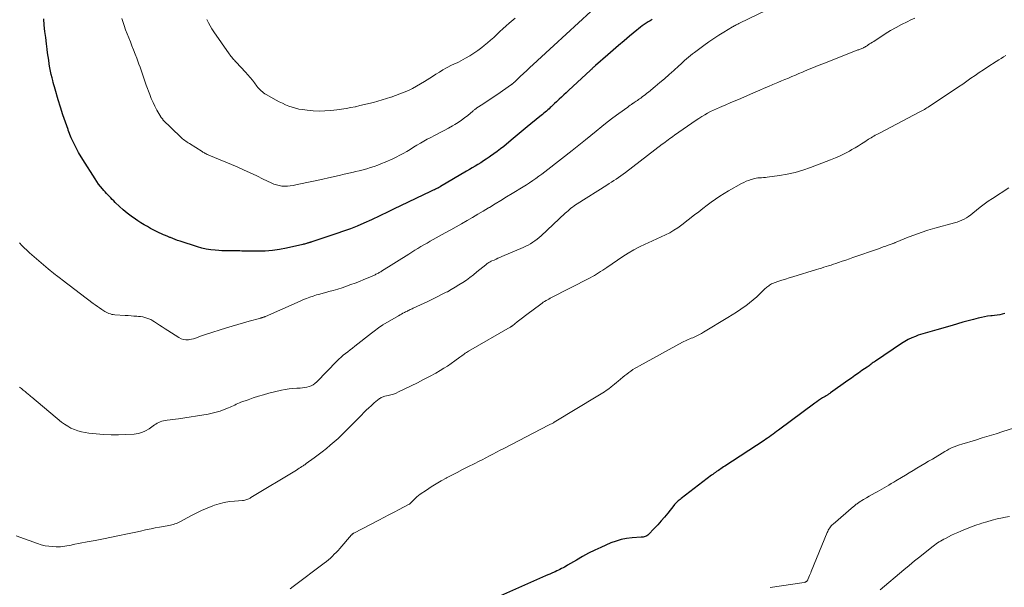
# Model space of a CAD drawing. Units: feet. Extents: x 2004997 to 2010030, y 564999 to 570000.
# Drawn here: x 2005843 to 2006094, y 566479 to 566624 of the extents above; entities that cross this region are included whole.
import ezdxf

# ---------------------------------------------------------------- set-up
doc = ezdxf.new("R2010")
doc.units = ezdxf.units.FT
doc.header["$LTSCALE"] = 100
doc.header["$MEASUREMENT"] = 0
doc.layers.add('CONTOUR INDEX', color=32, linetype='Continuous', lineweight=25)
doc.layers.add('CONTOUR INTERMEDIATE', color=40, linetype='Continuous', lineweight=15)

msp = doc.modelspace()

# ---------------------------------------------------------------- linework, layer by layer
at = {"layer": 'CONTOUR INDEX', "flags": 128}
for points, elevation in [([(2006004.24, 566624.23), (2006003.73, 566623.91), (2006003.23, 566623.59), (2006002.74, 566623.26), (2006002.25, 566622.93), (2006001.77, 566622.59), (2006001.29, 566622.23), (2006000.82, 566621.87), (2006000.36, 566621.5), (2005998.48, 566619.94), (2005997.09, 566618.78), (2005995.7, 566617.6), (2005994.33, 566616.42), (2005992.96, 566615.22), (2005989.81, 566612.44), (2005989.65, 566612.3), (2005989.48, 566612.16), (2005989.32, 566612.01), (2005989.16, 566611.86), (2005989, 566611.72), (2005988.85, 566611.57), (2005988.69, 566611.42), (2005988.53, 566611.27), (2005982.93, 566606.06), (2005982.33, 566605.51), (2005981.74, 566604.96), (2005981.15, 566604.41), (2005980.56, 566603.85), (2005980.26, 566603.57), (2005979.82, 566603.16), (2005979.38, 566602.75), (2005978.95, 566602.34), (2005978.51, 566601.93), (2005978.27, 566601.7), (2005977.95, 566601.41), (2005977.63, 566601.12), (2005977.3, 566600.83), (2005976.97, 566600.55), (2005976.63, 566600.27), (2005976.3, 566599.99), (2005975.96, 566599.72), (2005975.62, 566599.44), (2005972.35, 566596.79), (2005971.84, 566596.37), (2005971.33, 566595.94), (2005970.82, 566595.51), (2005970.33, 566595.08), (2005969.83, 566594.64), (2005969.32, 566594.21), (2005968.82, 566593.79), (2005968.3, 566593.36), (2005966.38, 566591.8), (2005965.55, 566591.14), (2005964.71, 566590.5), (2005963.85, 566589.87), (2005962.98, 566589.27), (2005962.62, 566589.03), (2005961.92, 566588.56), (2005961.21, 566588.09), (2005960.5, 566587.64), (2005959.78, 566587.2), (2005959.06, 566586.76), (2005958.33, 566586.32), (2005957.61, 566585.89), (2005956.88, 566585.46), (2005950.21, 566581.52), (2005950.11, 566581.46), (2005950.01, 566581.41), (2005949.92, 566581.36), (2005949.82, 566581.3), (2005949.72, 566581.25), (2005949.62, 566581.2), (2005949.53, 566581.15), (2005949.43, 566581.1), (2005948.99, 566580.89), (2005948.67, 566580.74), (2005948.35, 566580.59), (2005948.03, 566580.43), (2005947.71, 566580.28), (2005938.27, 566575.77), (2005937.56, 566575.43), (2005936.85, 566575.09), (2005936.15, 566574.74), (2005935.44, 566574.4), (2005934.73, 566574.06), (2005934.02, 566573.72), (2005933.3, 566573.39), (2005932.59, 566573.07), (2005930.64, 566572.19), (2005928.94, 566571.46), (2005927.22, 566570.76), (2005925.49, 566570.12), (2005923.74, 566569.51), (2005917.36, 566567.42), (2005917.22, 566567.37), (2005917.07, 566567.33), (2005916.93, 566567.28), (2005916.78, 566567.24), (2005916.64, 566567.2), (2005916.49, 566567.15), (2005916.35, 566567.11), (2005916.2, 566567.06), (2005916.01, 566567), (2005915.77, 566566.93), (2005915.53, 566566.86), (2005915.29, 566566.79), (2005915.05, 566566.73), (2005910.89, 566565.79), (2005909.1, 566565.45), (2005907.31, 566565.19), (2005905.5, 566565.06), (2005903.68, 566565.01), (2005901.1, 566565.03), (2005900.56, 566565.04), (2005900.03, 566565.05), (2005899.49, 566565.07), (2005898.96, 566565.1), (2005898.42, 566565.13), (2005897.89, 566565.15), (2005897.35, 566565.15), (2005896.82, 566565.14), (2005896.48, 566565.14), (2005895.78, 566565.13), (2005895.07, 566565.14), (2005894.37, 566565.16), (2005893.66, 566565.2), (2005892.73, 566565.27), (2005891.57, 566565.4), (2005890.41, 566565.58), (2005889.28, 566565.84), (2005888.15, 566566.16), (2005883.74, 566567.58), (2005883.11, 566567.79), (2005882.49, 566568.01), (2005881.87, 566568.24), (2005881.25, 566568.49), (2005881.11, 566568.54), (2005880.57, 566568.77), (2005880.03, 566569), (2005879.5, 566569.24), (2005878.96, 566569.48), (2005878.43, 566569.73), (2005877.91, 566569.99), (2005877.38, 566570.25), (2005876.86, 566570.51), (2005876.21, 566570.85), (2005875.37, 566571.3), (2005874.54, 566571.77), (2005873.73, 566572.27), (2005872.93, 566572.78), (2005872.32, 566573.19), (2005871.26, 566573.94), (2005870.23, 566574.72), (2005869.24, 566575.56), (2005868.28, 566576.44), (2005867.18, 566577.5), (2005866.8, 566577.87), (2005866.42, 566578.25), (2005866.05, 566578.63), (2005865.68, 566579.01), (2005865.31, 566579.39), (2005864.95, 566579.78), (2005864.59, 566580.18), (2005864.24, 566580.57), (2005863.9, 566580.96), (2005863.4, 566581.57), (2005862.91, 566582.19), (2005862.45, 566582.83), (2005862.02, 566583.48), (2005858.86, 566588.46), (2005857.8, 566590.26), (2005856.82, 566592.1), (2005855.96, 566594), (2005855.19, 566595.93), (2005855.12, 566596.11), (2005854.46, 566598), (2005853.81, 566599.89), (2005853.2, 566601.79), (2005852.62, 566603.71), (2005851.8, 566606.45), (2005851.64, 566607), (2005851.49, 566607.55), (2005851.34, 566608.1), (2005851.2, 566608.65), (2005851.05, 566609.28), (2005850.85, 566610.15), (2005850.66, 566611.02), (2005850.49, 566611.9), (2005850.34, 566612.78), (2005850.32, 566612.9), (2005850.18, 566613.84), (2005850.04, 566614.79), (2005849.9, 566615.73), (2005849.78, 566616.67), (2005849.61, 566617.98), (2005849.42, 566619.58), (2005849.23, 566621.18), (2005849.06, 566622.78), (2005848.91, 566624.39)], 920), ([(2006094.34, 566549.09), (2006093.69, 566548.92), (2006093.04, 566548.79), (2006092.38, 566548.68), (2006091.72, 566548.59), (2006091.06, 566548.51), (2006090.76, 566548.48), (2006089.95, 566548.39), (2006089.14, 566548.27), (2006088.34, 566548.11), (2006087.55, 566547.92), (2006086.37, 566547.62), (2006084.99, 566547.25), (2006083.62, 566546.88), (2006082.24, 566546.49), (2006080.87, 566546.09), (2006076.96, 566544.92), (2006076.37, 566544.75), (2006075.78, 566544.59), (2006075.18, 566544.43), (2006074.59, 566544.28), (2006073.99, 566544.12), (2006073.4, 566543.94), (2006072.82, 566543.75), (2006072.24, 566543.54), (2006071.5, 566543.27), (2006070.57, 566542.88), (2006069.67, 566542.45), (2006068.79, 566541.96), (2006067.94, 566541.43), (2006061.29, 566536.96), (2006061.02, 566536.78), (2006060.75, 566536.58), (2006060.48, 566536.39), (2006060.21, 566536.18), (2006059.95, 566535.98), (2006059.68, 566535.78), (2006059.41, 566535.59), (2006059.14, 566535.4), (2006057.86, 566534.52), (2006056.95, 566533.89), (2006056.04, 566533.25), (2006055.14, 566532.61), (2006054.23, 566531.97), (2006049.84, 566528.82), (2006049.68, 566528.7), (2006049.51, 566528.59), (2006049.35, 566528.48), (2006049.18, 566528.37), (2006049.01, 566528.26), (2006048.85, 566528.16), (2006048.68, 566528.05), (2006048.5, 566527.95), (2006047.81, 566527.54), (2006047.29, 566527.22), (2006046.79, 566526.9), (2006046.29, 566526.56), (2006045.8, 566526.2), (2006036.5, 566519.27), (2006036.05, 566518.94), (2006035.6, 566518.6), (2006035.14, 566518.27), (2006034.69, 566517.94), (2006034.23, 566517.62), (2006033.77, 566517.3), (2006033.3, 566516.98), (2006032.84, 566516.67), (2006022.82, 566510.11), (2006022.5, 566509.9), (2006022.17, 566509.68), (2006021.85, 566509.47), (2006021.53, 566509.26), (2006021.19, 566509.03), (2006021.04, 566508.93), (2006020.89, 566508.82), (2006020.74, 566508.72), (2006020.59, 566508.62), (2006020.58, 566508.61), (2006020.44, 566508.51), (2006020.3, 566508.41), (2006020.16, 566508.3), (2006020.02, 566508.2), (2006019.88, 566508.1), (2006019.75, 566508), (2006019.61, 566507.89), (2006019.47, 566507.79), (2006011.66, 566501.83), (2006011.4, 566501.63), (2006011.16, 566501.43), (2006010.92, 566501.22), (2006010.68, 566501), (2006010.45, 566500.78), (2006010.23, 566500.55), (2006010.02, 566500.31), (2006009.81, 566500.06), (2006008.26, 566498.12), (2006007.43, 566497.11), (2006006.57, 566496.11), (2006005.7, 566495.13), (2006004.8, 566494.17), (2006003.35, 566492.65), (2006003.16, 566492.48), (2006002.95, 566492.33), (2006002.72, 566492.21), (2006002.48, 566492.12), (2006002.22, 566492.05), (2006001.97, 566492), (2006001.71, 566491.96), (2006001.44, 566491.94), (2005999.15, 566491.81), (2005997.76, 566491.65), (2005996.39, 566491.39), (2005995.05, 566490.99), (2005993.74, 566490.49), (2005991.21, 566489.37), (2005989.62, 566488.63), (2005988.04, 566487.85), (2005986.49, 566487.01), (2005984.95, 566486.14), (2005982.69, 566484.79), (2005982.3, 566484.57), (2005981.91, 566484.35), (2005981.52, 566484.14), (2005981.12, 566483.93), (2005980.73, 566483.73), (2005980.33, 566483.53), (2005979.92, 566483.35), (2005979.52, 566483.16), (2005979.24, 566483.04), (2005978.69, 566482.8), (2005978.15, 566482.55), (2005977.6, 566482.31), (2005977.06, 566482.07), (2005964.79, 566476.65)], 900)]:
    msp.add_lwpolyline(points, dxfattribs=dict(at, elevation=elevation))
at = {"layer": 'CONTOUR INTERMEDIATE', "flags": 128}
for points, elevation in [([(2006040.19, 566629.96), (2006026.62, 566623.3), (2006026.38, 566623.18), (2006026.15, 566623.06), (2006025.92, 566622.95), (2006025.69, 566622.83), (2006025.46, 566622.7), (2006025.24, 566622.58), (2006025.01, 566622.45), (2006024.79, 566622.32), (2006022.59, 566621), (2006021.28, 566620.19), (2006019.99, 566619.35), (2006018.72, 566618.48), (2006017.47, 566617.59), (2006015.07, 566615.83), (2006014.55, 566615.44), (2006014.04, 566615.03), (2006013.54, 566614.61), (2006013.05, 566614.17), (2006012.57, 566613.73), (2006012.09, 566613.29), (2006011.61, 566612.85), (2006011.13, 566612.4), (2006009.79, 566611.18), (2006008.64, 566610.13), (2006007.47, 566609.1), (2006006.28, 566608.09), (2006005.07, 566607.1), (2006003.31, 566605.67), (2006002.94, 566605.37), (2006002.57, 566605.08), (2006002.2, 566604.79), (2006001.83, 566604.51), (2006001.62, 566604.35), (2006001.35, 566604.14), (2006001.07, 566603.94), (2006000.79, 566603.75), (2006000.51, 566603.55), (2006000.23, 566603.36), (2005999.95, 566603.17), (2005999.66, 566602.98), (2005999.38, 566602.8), (2005999.3, 566602.75), (2005998.98, 566602.53), (2005998.66, 566602.31), (2005998.34, 566602.09), (2005998.03, 566601.86), (2005995.73, 566600.18), (2005994.27, 566599.09), (2005992.83, 566597.99), (2005991.41, 566596.87), (2005990, 566595.73), (2005987.26, 566593.49), (2005986.83, 566593.14), (2005986.41, 566592.79), (2005985.98, 566592.45), (2005985.56, 566592.1), (2005985.13, 566591.76), (2005984.7, 566591.41), (2005984.27, 566591.07), (2005983.84, 566590.74), (2005977.62, 566585.88), (2005976.86, 566585.3), (2005976.1, 566584.72), (2005975.33, 566584.16), (2005974.55, 566583.6), (2005973.77, 566583.05), (2005972.98, 566582.52), (2005972.17, 566582), (2005971.36, 566581.49), (2005968.57, 566579.78), (2005967.1, 566578.89), (2005965.64, 566578), (2005964.17, 566577.11), (2005962.71, 566576.22), (2005962.51, 566576.11), (2005961.14, 566575.28), (2005959.76, 566574.46), (2005958.38, 566573.65), (2005957, 566572.85), (2005955.61, 566572.05), (2005954.22, 566571.25), (2005952.83, 566570.47), (2005951.43, 566569.69), (2005948.36, 566567.99), (2005947.57, 566567.55), (2005946.79, 566567.11), (2005946, 566566.65), (2005945.22, 566566.19), (2005944.44, 566565.73), (2005943.67, 566565.26), (2005942.9, 566564.78), (2005942.13, 566564.3), (2005935.18, 566559.92), (2005934.98, 566559.79), (2005934.77, 566559.67), (2005934.57, 566559.56), (2005934.36, 566559.44), (2005934.15, 566559.33), (2005933.94, 566559.22), (2005933.73, 566559.12), (2005933.52, 566559.02), (2005931.77, 566558.24), (2005930.68, 566557.77), (2005929.58, 566557.32), (2005928.47, 566556.89), (2005927.35, 566556.48), (2005926.21, 566556.07), (2005925.09, 566555.7), (2005923.98, 566555.34), (2005922.85, 566555.01), (2005921.72, 566554.7), (2005921.18, 566554.57), (2005920.31, 566554.34), (2005919.45, 566554.09), (2005918.59, 566553.84), (2005917.74, 566553.57), (2005916.89, 566553.28), (2005916.05, 566552.98), (2005915.22, 566552.65), (2005914.4, 566552.29), (2005905.58, 566548.38), (2005905.47, 566548.33), (2005905.35, 566548.28), (2005905.24, 566548.24), (2005905.12, 566548.2), (2005905.01, 566548.16), (2005904.89, 566548.12), (2005904.77, 566548.08), (2005904.66, 566548.05), (2005904.61, 566548.03), (2005904.46, 566547.99), (2005904.32, 566547.95), (2005904.18, 566547.91), (2005904.03, 566547.87), (2005901.4, 566547.14), (2005899.94, 566546.73), (2005898.48, 566546.31), (2005897.03, 566545.87), (2005895.59, 566545.42), (2005890.23, 566543.74), (2005889.71, 566543.57), (2005889.2, 566543.39), (2005888.69, 566543.2), (2005888.19, 566543), (2005887.68, 566542.82), (2005887.16, 566542.66), (2005886.64, 566542.54), (2005886.11, 566542.44), (2005885.86, 566542.41), (2005885.22, 566542.39), (2005884.6, 566542.46), (2005884, 566542.65), (2005883.43, 566542.94), (2005880.64, 566544.73), (2005879.91, 566545.2), (2005879.18, 566545.67), (2005878.46, 566546.15), (2005877.74, 566546.63), (2005877.21, 566546.99), (2005876.74, 566547.28), (2005876.26, 566547.54), (2005875.76, 566547.75), (2005875.25, 566547.94), (2005874.72, 566548.09), (2005874.19, 566548.22), (2005873.65, 566548.31), (2005873.11, 566548.37), (2005872.7, 566548.41), (2005871.95, 566548.47), (2005871.2, 566548.53), (2005870.44, 566548.58), (2005869.69, 566548.63), (2005867.06, 566548.8), (2005866.68, 566548.84), (2005866.3, 566548.9), (2005865.94, 566549), (2005865.58, 566549.12), (2005865.22, 566549.27), (2005864.88, 566549.43), (2005864.54, 566549.62), (2005864.22, 566549.82), (2005863.73, 566550.14), (2005863.17, 566550.52), (2005862.61, 566550.91), (2005862.07, 566551.31), (2005861.52, 566551.71), (2005853.58, 566557.75), (2005853.22, 566558.03), (2005852.86, 566558.31), (2005852.5, 566558.58), (2005852.14, 566558.86), (2005851.92, 566559.03), (2005851.45, 566559.39), (2005850.99, 566559.76), (2005850.54, 566560.14), (2005850.08, 566560.52), (2005845.28, 566564.65), (2005844.61, 566565.25), (2005843.96, 566565.87), (2005843.33, 566566.52), (2005842.71, 566567.19)], 916), ([(2005991.73, 566629.15), (2005982.31, 566620.46), (2005981.27, 566619.5), (2005980.23, 566618.54), (2005979.19, 566617.58), (2005978.15, 566616.62), (2005973.89, 566612.69), (2005973.07, 566611.93), (2005972.25, 566611.17), (2005971.43, 566610.4), (2005970.61, 566609.63), (2005969.19, 566608.28), (2005969.09, 566608.19), (2005968.98, 566608.09), (2005968.88, 566608), (2005968.77, 566607.91), (2005968.66, 566607.83), (2005968.55, 566607.74), (2005968.44, 566607.66), (2005968.33, 566607.58), (2005964.58, 566605.01), (2005963.69, 566604.41), (2005962.81, 566603.81), (2005961.92, 566603.21), (2005961.03, 566602.62), (2005959.53, 566601.62), (2005959.39, 566601.53), (2005959.25, 566601.43), (2005959.11, 566601.32), (2005958.98, 566601.21), (2005958.85, 566601.1), (2005958.72, 566601), (2005958.58, 566600.89), (2005958.45, 566600.78), (2005957.17, 566599.71), (2005956.39, 566599.08), (2005955.58, 566598.49), (2005954.75, 566597.93), (2005953.89, 566597.41), (2005953.32, 566597.08), (2005952.26, 566596.47), (2005951.19, 566595.88), (2005950.11, 566595.31), (2005949.03, 566594.74), (2005948.66, 566594.56), (2005947.76, 566594.09), (2005946.86, 566593.61), (2005945.98, 566593.11), (2005945.1, 566592.6), (2005944.23, 566592.09), (2005943.36, 566591.57), (2005942.49, 566591.05), (2005941.62, 566590.53), (2005940.74, 566590.02), (2005939.85, 566589.54), (2005938.95, 566589.08), (2005938.03, 566588.65), (2005936.1, 566587.78), (2005935.18, 566587.39), (2005934.25, 566587.02), (2005933.32, 566586.69), (2005932.37, 566586.38), (2005931.41, 566586.1), (2005930.45, 566585.83), (2005929.48, 566585.58), (2005928.51, 566585.35), (2005928.02, 566585.23), (2005926.81, 566584.95), (2005925.59, 566584.67), (2005924.37, 566584.4), (2005923.15, 566584.12), (2005918.62, 566583.1), (2005917.38, 566582.82), (2005916.14, 566582.55), (2005914.9, 566582.3), (2005913.65, 566582.04), (2005912.57, 566581.83), (2005911.87, 566581.72), (2005911.16, 566581.65), (2005910.45, 566581.65), (2005909.73, 566581.68), (2005909.03, 566581.79), (2005908.34, 566581.95), (2005907.67, 566582.18), (2005907.02, 566582.46), (2005904.99, 566583.47), (2005903.33, 566584.28), (2005901.65, 566585.06), (2005899.96, 566585.82), (2005898.27, 566586.55), (2005891.11, 566589.56), (2005890.88, 566589.66), (2005890.65, 566589.77), (2005890.42, 566589.88), (2005890.19, 566589.99), (2005890.16, 566590.01), (2005889.95, 566590.12), (2005889.74, 566590.23), (2005889.53, 566590.36), (2005889.33, 566590.48), (2005886.1, 566592.53), (2005885.8, 566592.72), (2005885.5, 566592.92), (2005885.21, 566593.12), (2005884.92, 566593.32), (2005884.64, 566593.54), (2005884.36, 566593.76), (2005884.1, 566593.99), (2005883.84, 566594.23), (2005879.37, 566598.63), (2005879.29, 566598.72), (2005879.21, 566598.81), (2005879.13, 566598.9), (2005879.05, 566598.99), (2005878.98, 566599.08), (2005878.91, 566599.18), (2005878.85, 566599.28), (2005878.78, 566599.38), (2005877.82, 566601.08), (2005877.3, 566602.04), (2005876.82, 566603.01), (2005876.38, 566604.02), (2005875.98, 566605.03), (2005875.09, 566607.46), (2005874.81, 566608.22), (2005874.54, 566608.99), (2005874.28, 566609.76), (2005874.02, 566610.54), (2005873.77, 566611.31), (2005873.5, 566612.08), (2005873.23, 566612.84), (2005872.94, 566613.61), (2005872.66, 566614.36), (2005872.26, 566615.4), (2005871.86, 566616.44), (2005871.45, 566617.47), (2005871.03, 566618.51), (2005870.62, 566619.54), (2005870.21, 566620.58), (2005869.83, 566621.62), (2005869.45, 566622.67), (2005869.27, 566623.19), (2005868.82, 566624.5)], 924), ([(2006071.34, 566624.58), (2006070.37, 566624.12), (2006069.4, 566623.66), (2006067.96, 566622.94), (2006066.55, 566622.18), (2006065.16, 566621.37), (2006063.79, 566620.53), (2006060.85, 566618.64), (2006060.51, 566618.42), (2006060.16, 566618.19), (2006059.82, 566617.97), (2006059.48, 566617.74), (2006059.23, 566617.57), (2006059.01, 566617.43), (2006058.79, 566617.29), (2006058.55, 566617.16), (2006058.32, 566617.04), (2006058.23, 566617), (2006058.04, 566616.91), (2006057.84, 566616.82), (2006057.64, 566616.74), (2006057.43, 566616.66), (2006057.23, 566616.59), (2006057.02, 566616.51), (2006056.82, 566616.43), (2006056.62, 566616.35), (2006047.82, 566612.91), (2006046.65, 566612.45), (2006045.49, 566611.98), (2006044.34, 566611.49), (2006043.18, 566611), (2006042.67, 566610.78), (2006041.77, 566610.39), (2006040.88, 566610.01), (2006039.98, 566609.64), (2006039.08, 566609.26), (2006038.19, 566608.89), (2006037.29, 566608.51), (2006036.39, 566608.13), (2006035.5, 566607.75), (2006035.1, 566607.58), (2006034, 566607.11), (2006032.91, 566606.65), (2006031.81, 566606.18), (2006030.72, 566605.71), (2006026.29, 566603.8), (2006025.23, 566603.35), (2006024.17, 566602.9), (2006023.11, 566602.45), (2006022.05, 566602), (2006021.5, 566601.77), (2006020.72, 566601.42), (2006019.95, 566601.07), (2006019.19, 566600.68), (2006018.43, 566600.28), (2006017.69, 566599.86), (2006016.96, 566599.43), (2006016.24, 566598.97), (2006015.53, 566598.49), (2006009.97, 566594.63), (2006009.57, 566594.35), (2006009.18, 566594.07), (2006008.79, 566593.79), (2006008.4, 566593.5), (2006008.01, 566593.21), (2006007.62, 566592.91), (2006007.23, 566592.62), (2006006.84, 566592.33), (2005997.44, 566585.14), (2005996.87, 566584.71), (2005996.29, 566584.29), (2005995.71, 566583.87), (2005995.12, 566583.47), (2005994.53, 566583.07), (2005993.93, 566582.67), (2005993.33, 566582.29), (2005992.73, 566581.9), (2005985.15, 566577.12), (2005984.74, 566576.85), (2005984.33, 566576.58), (2005983.94, 566576.29), (2005983.55, 566575.99), (2005983.17, 566575.68), (2005982.79, 566575.37), (2005982.43, 566575.04), (2005982.06, 566574.71), (2005975.92, 566568.99), (2005975.41, 566568.54), (2005974.88, 566568.1), (2005974.33, 566567.69), (2005973.77, 566567.3), (2005973.19, 566566.94), (2005972.59, 566566.6), (2005971.98, 566566.3), (2005971.36, 566566.01), (2005965.88, 566563.64), (2005965.39, 566563.42), (2005964.9, 566563.21), (2005964.41, 566563), (2005963.92, 566562.78), (2005963.37, 566562.54), (2005963.15, 566562.45), (2005962.95, 566562.34), (2005962.74, 566562.23), (2005962.54, 566562.11), (2005962.35, 566561.98), (2005962.15, 566561.85), (2005961.97, 566561.71), (2005961.78, 566561.56), (2005959.55, 566559.73), (2005958.66, 566559.02), (2005957.76, 566558.33), (2005956.84, 566557.66), (2005955.9, 566557.02), (2005954.94, 566556.4), (2005953.98, 566555.8), (2005952.99, 566555.24), (2005951.99, 566554.69), (2005951.69, 566554.54), (2005950.52, 566553.94), (2005949.35, 566553.35), (2005948.18, 566552.78), (2005946.99, 566552.22), (2005943.21, 566550.44), (2005942.97, 566550.33), (2005942.72, 566550.22), (2005942.48, 566550.1), (2005942.24, 566549.99), (2005942, 566549.87), (2005941.77, 566549.75), (2005941.53, 566549.63), (2005941.29, 566549.51), (2005941.02, 566549.36), (2005940.64, 566549.16), (2005940.27, 566548.96), (2005939.91, 566548.75), (2005939.54, 566548.54), (2005935.53, 566546.19), (2005935.14, 566545.95), (2005934.76, 566545.7), (2005934.39, 566545.44), (2005934.02, 566545.17), (2005933.66, 566544.89), (2005933.3, 566544.62), (2005932.94, 566544.34), (2005932.58, 566544.06), (2005928.35, 566540.73), (2005927.76, 566540.27), (2005927.17, 566539.81), (2005926.58, 566539.36), (2005925.99, 566538.91), (2005925.4, 566538.44), (2005924.84, 566537.96), (2005924.29, 566537.46), (2005923.76, 566536.93), (2005918.61, 566531.63), (2005918.17, 566531.25), (2005917.71, 566530.91), (2005917.2, 566530.65), (2005916.66, 566530.44), (2005916.1, 566530.29), (2005915.53, 566530.17), (2005914.95, 566530.09), (2005914.37, 566530.05), (2005913.54, 566530.02), (2005912.54, 566529.96), (2005911.55, 566529.86), (2005910.57, 566529.69), (2005909.59, 566529.49), (2005906.42, 566528.72), (2005905.07, 566528.37), (2005903.72, 566527.99), (2005902.4, 566527.56), (2005901.08, 566527.09), (2005899.27, 566526.42), (2005898.87, 566526.26), (2005898.47, 566526.09), (2005898.07, 566525.91), (2005897.68, 566525.73), (2005897.29, 566525.54), (2005896.9, 566525.36), (2005896.51, 566525.18), (2005896.11, 566525.01), (2005894.95, 566524.55), (2005893.97, 566524.19), (2005892.97, 566523.87), (2005891.95, 566523.63), (2005890.92, 566523.43), (2005883.29, 566522.24), (2005882.59, 566522.14), (2005881.88, 566522.04), (2005881.17, 566521.95), (2005880.46, 566521.86), (2005879.9, 566521.79), (2005879.48, 566521.72), (2005879.07, 566521.61), (2005878.67, 566521.46), (2005878.29, 566521.29), (2005877.91, 566521.08), (2005877.54, 566520.86), (2005877.18, 566520.63), (2005876.82, 566520.38), (2005875.81, 566519.66), (2005874.91, 566519.13), (2005873.99, 566518.72), (2005873, 566518.46), (2005871.98, 566518.31), (2005869.9, 566518.18), (2005868, 566518.11), (2005866.1, 566518.11), (2005864.2, 566518.2), (2005862.3, 566518.35), (2005860.4, 566518.55), (2005859.46, 566518.69), (2005858.54, 566518.88), (2005857.63, 566519.14), (2005856.73, 566519.46), (2005855.87, 566519.85), (2005855.03, 566520.3), (2005854.25, 566520.82), (2005853.49, 566521.39), (2005845.86, 566527.76), (2005845.65, 566527.93), (2005845.45, 566528.11), (2005845.24, 566528.28), (2005845.04, 566528.46), (2005844.83, 566528.63), (2005844.63, 566528.8), (2005844.42, 566528.97), (2005844.21, 566529.15), (2005843.7, 566529.57), (2005843.23, 566529.95), (2005842.76, 566530.33)], 912), ([(2005969.32, 566624.58), (2005967.79, 566623.28), (2005966.98, 566622.57), (2005966.18, 566621.86), (2005965.39, 566621.13), (2005964.61, 566620.39), (2005963.83, 566619.66), (2005963.04, 566618.94), (2005962.23, 566618.24), (2005961.4, 566617.56), (2005960.75, 566617.03), (2005959.76, 566616.29), (2005958.76, 566615.58), (2005957.71, 566614.93), (2005956.64, 566614.32), (2005954.84, 566613.36), (2005954.65, 566613.26), (2005954.45, 566613.16), (2005954.25, 566613.07), (2005954.05, 566612.99), (2005953.84, 566612.9), (2005953.64, 566612.81), (2005953.45, 566612.72), (2005953.25, 566612.62), (2005951.78, 566611.83), (2005950.86, 566611.32), (2005949.95, 566610.8), (2005949.05, 566610.25), (2005948.17, 566609.69), (2005946.13, 566608.37), (2005945.13, 566607.75), (2005944.12, 566607.17), (2005943.08, 566606.62), (2005942.02, 566606.11), (2005940.95, 566605.64), (2005939.87, 566605.2), (2005938.77, 566604.79), (2005937.66, 566604.41), (2005937.57, 566604.38), (2005936.45, 566604.02), (2005935.33, 566603.68), (2005934.21, 566603.36), (2005933.08, 566603.05), (2005931.94, 566602.75), (2005930.8, 566602.47), (2005929.66, 566602.21), (2005928.52, 566601.95), (2005928.48, 566601.94), (2005927.31, 566601.71), (2005926.14, 566601.5), (2005924.96, 566601.33), (2005923.78, 566601.18), (2005922.23, 566601), (2005920.72, 566600.88), (2005919.21, 566600.83), (2005917.7, 566600.9), (2005916.19, 566601.04), (2005914.96, 566601.2), (2005914.07, 566601.35), (2005913.2, 566601.54), (2005912.34, 566601.79), (2005911.5, 566602.09), (2005910.67, 566602.44), (2005909.85, 566602.81), (2005909.05, 566603.21), (2005908.25, 566603.64), (2005905.74, 566605.04), (2005905.39, 566605.25), (2005905.06, 566605.48), (2005904.74, 566605.73), (2005904.43, 566605.99), (2005904.14, 566606.27), (2005903.86, 566606.57), (2005903.6, 566606.87), (2005903.35, 566607.19), (2005902.74, 566608), (2005902.19, 566608.73), (2005901.62, 566609.43), (2005901.02, 566610.12), (2005900.41, 566610.8), (2005898.04, 566613.32), (2005897.82, 566613.56), (2005897.61, 566613.8), (2005897.39, 566614.04), (2005897.18, 566614.28), (2005897.14, 566614.32), (2005896.92, 566614.58), (2005896.7, 566614.85), (2005896.49, 566615.13), (2005896.29, 566615.41), (2005892.37, 566621.11), (2005891.87, 566621.86), (2005891.4, 566622.62), (2005890.95, 566623.4), (2005890.53, 566624.19)], 928), ([(2006094.6, 566615.04), (2006093.99, 566614.67), (2006093.38, 566614.29), (2006092.77, 566613.91), (2006092.16, 566613.52), (2006089.97, 566612.1), (2006088.89, 566611.39), (2006087.81, 566610.67), (2006086.75, 566609.94), (2006085.69, 566609.2), (2006084.64, 566608.45), (2006083.58, 566607.71), (2006082.51, 566606.98), (2006081.44, 566606.26), (2006075.1, 566602.06), (2006074.79, 566601.85), (2006074.46, 566601.65), (2006074.14, 566601.45), (2006073.81, 566601.26), (2006073.48, 566601.07), (2006073.14, 566600.88), (2006072.81, 566600.7), (2006072.47, 566600.52), (2006062.32, 566595.21), (2006061.97, 566595.02), (2006061.61, 566594.83), (2006061.26, 566594.64), (2006060.91, 566594.44), (2006060.57, 566594.24), (2006060.22, 566594.03), (2006059.88, 566593.82), (2006059.54, 566593.61), (2006058.58, 566592.99), (2006057.76, 566592.47), (2006056.94, 566591.96), (2006056.1, 566591.47), (2006055.26, 566590.98), (2006054.64, 566590.62), (2006053.48, 566589.99), (2006052.29, 566589.4), (2006051.08, 566588.86), (2006049.86, 566588.36), (2006044.67, 566586.38), (2006042.74, 566585.71), (2006040.78, 566585.14), (2006038.79, 566584.71), (2006036.78, 566584.37), (2006033.66, 566583.95), (2006033.19, 566583.89), (2006032.71, 566583.84), (2006032.24, 566583.8), (2006031.77, 566583.77), (2006031.3, 566583.73), (2006030.83, 566583.67), (2006030.37, 566583.57), (2006029.91, 566583.45), (2006029.53, 566583.34), (2006028.89, 566583.12), (2006028.27, 566582.88), (2006027.66, 566582.6), (2006027.06, 566582.29), (2006023.8, 566580.48), (2006022.65, 566579.81), (2006021.52, 566579.11), (2006020.42, 566578.35), (2006019.34, 566577.56), (2006018.29, 566576.75), (2006017.23, 566575.93), (2006016.17, 566575.11), (2006015.11, 566574.3), (2006011.84, 566571.76), (2006010.86, 566571.04), (2006009.84, 566570.37), (2006008.78, 566569.76), (2006007.7, 566569.19), (2006006.59, 566568.67), (2006005.48, 566568.15), (2006004.36, 566567.64), (2006003.24, 566567.14), (2006002.49, 566566.81), (2006001.01, 566566.11), (2005999.56, 566565.36), (2005998.15, 566564.53), (2005996.77, 566563.65), (2005992.68, 566560.88), (2005992.16, 566560.53), (2005991.65, 566560.19), (2005991.13, 566559.84), (2005990.61, 566559.5), (2005990.09, 566559.17), (2005989.56, 566558.85), (2005989.02, 566558.54), (2005988.48, 566558.25), (2005978.24, 566552.99), (2005977.88, 566552.8), (2005977.53, 566552.6), (2005977.18, 566552.4), (2005976.83, 566552.19), (2005976.49, 566551.98), (2005976.15, 566551.76), (2005975.82, 566551.52), (2005975.49, 566551.28), (2005972.6, 566549.09), (2005971.91, 566548.56), (2005971.21, 566548.02), (2005970.52, 566547.49), (2005969.83, 566546.95), (2005968.58, 566545.99), (2005968.51, 566545.93), (2005968.44, 566545.88), (2005968.37, 566545.83), (2005968.3, 566545.78), (2005968.22, 566545.73), (2005968.15, 566545.69), (2005968.07, 566545.64), (2005968, 566545.6), (2005957.42, 566539.52), (2005957.12, 566539.34), (2005956.83, 566539.15), (2005956.54, 566538.95), (2005956.26, 566538.75), (2005955.98, 566538.54), (2005955.71, 566538.33), (2005955.43, 566538.12), (2005955.15, 566537.92), (2005953.9, 566536.98), (2005952.99, 566536.33), (2005952.06, 566535.7), (2005951.1, 566535.11), (2005950.13, 566534.54), (2005949.01, 566533.91), (2005947.46, 566533.06), (2005945.9, 566532.23), (2005944.33, 566531.43), (2005942.75, 566530.64), (2005939.54, 566529.07), (2005938.9, 566528.78), (2005938.25, 566528.53), (2005937.59, 566528.33), (2005936.91, 566528.16), (2005936.03, 566527.97), (2005935.79, 566527.91), (2005935.55, 566527.84), (2005935.32, 566527.75), (2005935.09, 566527.64), (2005934.87, 566527.52), (2005934.65, 566527.39), (2005934.45, 566527.25), (2005934.25, 566527.09), (2005934.23, 566527.07), (2005934.02, 566526.9), (2005933.82, 566526.72), (2005933.62, 566526.54), (2005933.42, 566526.37), (2005932.55, 566525.56), (2005931.91, 566524.98), (2005931.29, 566524.38), (2005930.67, 566523.78), (2005930.06, 566523.17), (2005925.97, 566519.04), (2005925.03, 566518.11), (2005924.07, 566517.21), (2005923.09, 566516.32), (2005922.09, 566515.45), (2005921.08, 566514.61), (2005920.05, 566513.79), (2005919, 566512.98), (2005917.94, 566512.2), (2005915.94, 566510.76), (2005915.75, 566510.63), (2005915.56, 566510.49), (2005915.36, 566510.36), (2005915.17, 566510.23), (2005914.85, 566510.03), (2005914.49, 566509.8), (2005914.14, 566509.57), (2005913.78, 566509.35), (2005913.42, 566509.13), (2005901.84, 566502.07), (2005901.59, 566501.93), (2005901.33, 566501.79), (2005901.07, 566501.68), (2005900.8, 566501.57), (2005900.52, 566501.48), (2005900.24, 566501.41), (2005899.96, 566501.36), (2005899.67, 566501.33), (2005897.61, 566501.19), (2005896.31, 566501.05), (2005895.01, 566500.84), (2005893.74, 566500.51), (2005892.49, 566500.12), (2005892.08, 566499.97), (2005890.65, 566499.41), (2005889.24, 566498.81), (2005887.85, 566498.14), (2005886.49, 566497.43), (2005883.85, 566495.99), (2005883.5, 566495.81), (2005883.14, 566495.64), (2005882.78, 566495.49), (2005882.4, 566495.35), (2005882.03, 566495.23), (2005881.65, 566495.13), (2005881.26, 566495.04), (2005880.87, 566494.96), (2005879.53, 566494.73), (2005878.47, 566494.54), (2005877.41, 566494.34), (2005876.35, 566494.13), (2005875.3, 566493.9), (2005874.91, 566493.82), (2005873.66, 566493.54), (2005872.41, 566493.27), (2005871.16, 566493), (2005869.91, 566492.74), (2005868.28, 566492.39), (2005866.22, 566491.97), (2005864.15, 566491.55), (2005862.08, 566491.14), (2005860, 566490.74), (2005856.47, 566490.08), (2005855.92, 566489.97), (2005855.38, 566489.87), (2005854.83, 566489.76), (2005854.28, 566489.65), (2005853.74, 566489.57), (2005853.19, 566489.51), (2005852.63, 566489.49), (2005852.08, 566489.5), (2005851.21, 566489.55), (2005850.23, 566489.65), (2005849.25, 566489.8), (2005848.3, 566490.04), (2005847.36, 566490.33), (2005841.87, 566492.3)], 908), ([(2006095.33, 566581.25), (2006091.16, 566578.52), (2006090.11, 566577.81), (2006089.08, 566577.07), (2006088.07, 566576.29), (2006087.08, 566575.49), (2006086.15, 566574.71), (2006085.63, 566574.3), (2006085.09, 566573.91), (2006084.53, 566573.56), (2006083.96, 566573.24), (2006083.36, 566572.95), (2006082.75, 566572.69), (2006082.13, 566572.47), (2006081.5, 566572.27), (2006076.42, 566570.88), (2006074.7, 566570.38), (2006073, 566569.83), (2006071.32, 566569.23), (2006069.65, 566568.58), (2006066.57, 566567.33), (2006066.45, 566567.28), (2006066.33, 566567.23), (2006066.21, 566567.18), (2006066.09, 566567.12), (2006065.97, 566567.07), (2006065.85, 566567.02), (2006065.73, 566566.98), (2006065.6, 566566.93), (2006064.58, 566566.56), (2006063.94, 566566.33), (2006063.31, 566566.11), (2006062.67, 566565.88), (2006062.04, 566565.66), (2006055.56, 566563.41), (2006054.63, 566563.09), (2006053.7, 566562.77), (2006052.76, 566562.45), (2006051.83, 566562.13), (2006051.19, 566561.91), (2006050.58, 566561.71), (2006049.96, 566561.5), (2006049.35, 566561.3), (2006048.73, 566561.1), (2006048.12, 566560.91), (2006047.5, 566560.72), (2006046.88, 566560.53), (2006046.26, 566560.34), (2006040.24, 566558.52), (2006039.27, 566558.22), (2006038.31, 566557.91), (2006037.36, 566557.59), (2006036.4, 566557.25), (2006035.04, 566556.76), (2006034.78, 566556.65), (2006034.52, 566556.53), (2006034.28, 566556.38), (2006034.04, 566556.22), (2006033.81, 566556.04), (2006033.59, 566555.86), (2006033.38, 566555.67), (2006033.17, 566555.47), (2006031.87, 566554.19), (2006031, 566553.36), (2006030.1, 566552.57), (2006029.16, 566551.83), (2006028.2, 566551.11), (2006028, 566550.97), (2006026.91, 566550.22), (2006025.81, 566549.48), (2006024.7, 566548.77), (2006023.57, 566548.07), (2006017.39, 566544.32), (2006016.89, 566544.03), (2006016.38, 566543.75), (2006015.86, 566543.49), (2006015.33, 566543.24), (2006015.01, 566543.1), (2006014.64, 566542.93), (2006014.26, 566542.77), (2006013.89, 566542.61), (2006013.51, 566542.45), (2006013.13, 566542.29), (2006012.76, 566542.12), (2006012.4, 566541.94), (2006012.03, 566541.75), (2006001.04, 566535.76), (2006000.48, 566535.44), (2005999.92, 566535.11), (2005999.37, 566534.77), (2005998.83, 566534.41), (2005998.3, 566534.03), (2005997.78, 566533.65), (2005997.27, 566533.25), (2005996.77, 566532.84), (2005995.57, 566531.82), (2005995.14, 566531.45), (2005994.7, 566531.09), (2005994.26, 566530.73), (2005993.82, 566530.37), (2005993.72, 566530.29), (2005993.32, 566529.98), (2005992.92, 566529.68), (2005992.51, 566529.4), (2005992.1, 566529.12), (2005991.68, 566528.85), (2005991.25, 566528.59), (2005990.83, 566528.32), (2005990.4, 566528.06), (2005979.23, 566521.33), (2005979.06, 566521.22), (2005978.88, 566521.12), (2005978.71, 566521.03), (2005978.54, 566520.93), (2005978.36, 566520.84), (2005978.19, 566520.74), (2005978.01, 566520.65), (2005977.83, 566520.56), (2005966.4, 566514.65), (2005965.48, 566514.17), (2005964.55, 566513.69), (2005963.63, 566513.21), (2005962.71, 566512.73), (2005961.78, 566512.25), (2005960.86, 566511.77), (2005959.93, 566511.29), (2005959, 566510.82), (2005957.24, 566509.93), (2005955.87, 566509.23), (2005954.5, 566508.53), (2005953.14, 566507.82), (2005951.78, 566507.1), (2005951.67, 566507.05), (2005950.38, 566506.33), (2005949.1, 566505.59), (2005947.85, 566504.81), (2005946.62, 566503.99), (2005945.08, 566502.94), (2005944.64, 566502.62), (2005944.21, 566502.28), (2005943.81, 566501.92), (2005943.43, 566501.54), (2005942.84, 566500.94), (2005942.76, 566500.85), (2005942.67, 566500.76), (2005942.58, 566500.68), (2005942.49, 566500.59), (2005942.4, 566500.51), (2005942.3, 566500.44), (2005942.2, 566500.37), (2005942.09, 566500.31), (2005939.69, 566499.04), (2005938.38, 566498.35), (2005937.08, 566497.66), (2005935.76, 566496.98), (2005934.45, 566496.3), (2005928.1, 566493), (2005928.02, 566492.96), (2005927.94, 566492.91), (2005927.86, 566492.86), (2005927.78, 566492.8), (2005927.71, 566492.74), (2005927.64, 566492.68), (2005927.57, 566492.61), (2005927.51, 566492.54), (2005924.53, 566489.11), (2005924.07, 566488.59), (2005923.6, 566488.08), (2005923.12, 566487.59), (2005922.64, 566487.1), (2005922.13, 566486.62), (2005921.62, 566486.16), (2005921.08, 566485.73), (2005920.54, 566485.3), (2005912.61, 566479.35), (2005911.81, 566478.79)], 904), ([(2006096.55, 566519.8), (2006093.84, 566518.94), (2006092.09, 566518.39), (2006090.33, 566517.84), (2006088.58, 566517.31), (2006086.82, 566516.78), (2006083.37, 566515.75), (2006082.8, 566515.57), (2006082.23, 566515.37), (2006081.68, 566515.16), (2006081.12, 566514.94), (2006080.58, 566514.69), (2006080.05, 566514.43), (2006079.52, 566514.15), (2006079, 566513.85), (2006075.83, 566511.94), (2006074.85, 566511.35), (2006073.87, 566510.76), (2006072.88, 566510.16), (2006071.9, 566509.57), (2006070.92, 566508.97), (2006069.93, 566508.38), (2006068.95, 566507.79), (2006067.96, 566507.2), (2006066.54, 566506.35), (2006065.95, 566506), (2006065.35, 566505.65), (2006064.75, 566505.3), (2006064.16, 566504.95), (2006063.56, 566504.61), (2006062.96, 566504.26), (2006062.35, 566503.92), (2006061.75, 566503.59), (2006061.24, 566503.3), (2006060.48, 566502.88), (2006059.73, 566502.45), (2006058.99, 566502.01), (2006058.25, 566501.56), (2006057.18, 566500.91), (2006056.98, 566500.78), (2006056.78, 566500.65), (2006056.59, 566500.51), (2006056.4, 566500.38), (2006056.21, 566500.23), (2006056.02, 566500.08), (2006055.84, 566499.93), (2006055.66, 566499.78), (2006050.51, 566495.33), (2006050.26, 566495.1), (2006050.03, 566494.86), (2006049.81, 566494.6), (2006049.61, 566494.33), (2006049.42, 566494.04), (2006049.25, 566493.75), (2006049.1, 566493.45), (2006048.96, 566493.14), (2006044.92, 566483.23), (2006044.77, 566482.86), (2006044.62, 566482.5), (2006044.47, 566482.14), (2006044.31, 566481.78), (2006044.09, 566481.29), (2006044.04, 566481.18), (2006043.99, 566481.07), (2006043.93, 566480.96), (2006043.86, 566480.86), (2006043.85, 566480.84), (2006043.79, 566480.75), (2006043.71, 566480.67), (2006043.63, 566480.61), (2006043.54, 566480.55), (2006043.44, 566480.5), (2006043.34, 566480.47), (2006043.24, 566480.44), (2006043.13, 566480.42), (2006034.38, 566479.14)], 896), ([(2006095.52, 566497.29), (2006094.03, 566496.99), (2006093.74, 566496.93), (2006092.4, 566496.63), (2006091.07, 566496.3), (2006089.75, 566495.92), (2006088.44, 566495.52), (2006088.05, 566495.39), (2006086.94, 566495.02), (2006085.84, 566494.62), (2006084.75, 566494.2), (2006083.66, 566493.76), (2006083.14, 566493.54), (2006082.33, 566493.19), (2006081.52, 566492.83), (2006080.71, 566492.45), (2006079.92, 566492.05), (2006079.16, 566491.67), (2006078.75, 566491.46), (2006078.34, 566491.23), (2006077.94, 566490.99), (2006077.55, 566490.75), (2006077.16, 566490.49), (2006076.78, 566490.23), (2006076.41, 566489.95), (2006076.04, 566489.67), (2006074, 566488.08), (2006072.63, 566486.99), (2006071.26, 566485.89), (2006069.91, 566484.77), (2006068.56, 566483.64), (2006062.52, 566478.5)], 892)]:
    msp.add_lwpolyline(points, dxfattribs=dict(at, elevation=elevation))

doc.saveas('drawing.dxf')
